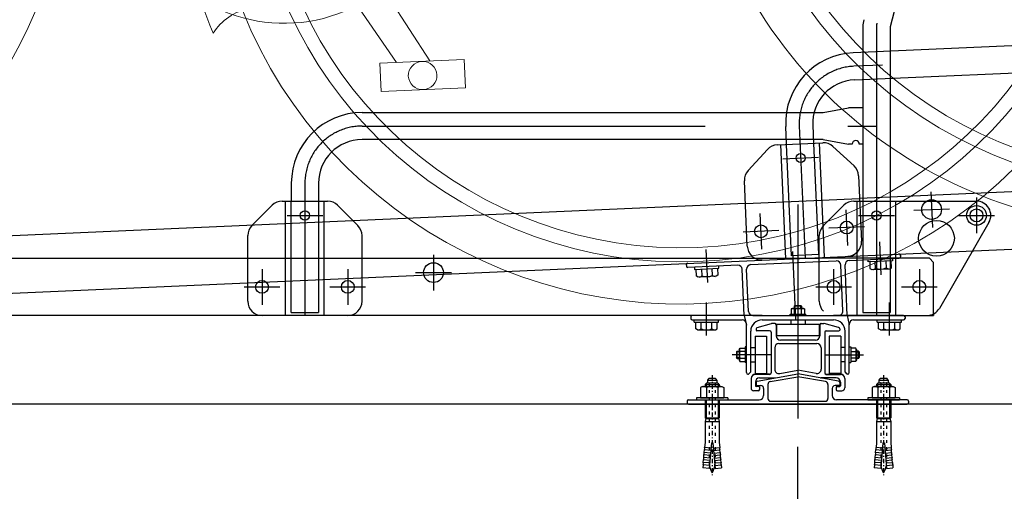
# Model space of a CAD drawing. Extents: x 200 to 11680, y 200 to 8240.
# Drawn here: x 9520 to 10209, y 5194 to 5524 of the extents above; entities that cross this region are included whole.
import ezdxf

# ---------------------------------------------------------------- set-up
doc = ezdxf.new("R2010")
doc.units = 0
doc.header["$LTSCALE"] = 20
doc.header["$MEASUREMENT"] = 0
for name, pattern in [('CENTER', [13, 6, -3, 1, -3]), ('CENTER2', [24, 12, -5, 2, -5]), ('DASHED2', [10, 4, -6])]:
    doc.linetypes.add(name, pattern=pattern)
doc.layers.get('0').update_dxf_attribs({"linetype": 'CONTINUOUS'})
for name, color, linetype in [('0-0SHITUMEI', 7, 'CONTINUOUS'), ('2-03BODL', 7, 'CONTINUOUS'), ('2ラック-03BODL', 7, 'CONTINUOUS'), ('2ラック-53DIM', 7, 'CONTINUOUS'), ('2ラック-63HATCH', 7, 'CONTINUOUS'), ('2ラック-7搬入用開口', 7, 'CONTINUOUS'), ('2ラック-Bラック前', 7, 'CONTINUOUS'), ('2ラック-Cラック奥', 7, 'CONTINUOUS'), ('2ラック-E自転車奥', 7, 'CONTINUOUS'), ('2ラック-F寸法', 7, 'CONTINUOUS')]:
    doc.layers.add(name, color=color, linetype=linetype)

# ---------------------------------------------------------------- blocks, each defined once
blk = doc.blocks.new('C-10x60L_3')
at = {"layer": '0-0SHITUMEI', "color": 4, "linetype": 'Continuous'}
for p, q in [((-374.77624, 268), (-342.83948, 323.31612)), ((-342.83948, 323.31612), (-54.77624, 323.31612)), ((-54.77624, 440), (-54.77624, -440)), ((-54.77624, 440), (0, 440)), ((-54.77624, -323.31616), (-54.77624, 323.31612)), ((0, -440), (0, 440)), ((-608, -88), (-608, 88)), ((-551.07624, -130), (-551.07624, 130)), ((-551.07624, 130), (-488, 130)), ((-480, 152), (-432, 200)), ((-480, -152), (-480, 152)), ((-480, -122), (-480, 122)), ((-464.48, 167.52), (-374.77624, 167.52)), ((-432, -200), (-432, 200)), ((-432, 200), (-374.77624, 200)), ((-374.77624, -268), (-374.77624, 268)), ((-342.83948, 161.65808), (-54.77624, 161.65808)), ((0, 200), (507.06736, 200)), ((0, 167.52), (507.06736, 167.52)), ((507.06736, -200), (507.06736, 200)), ((520, 177.6), (507.06736, 200)), ((507.06736, 167.52), (520, 177.6)), ((520, 177.6), (603.59796, 200)), ((520, -177.6), (520, 177.6)), ((603.59796, -200), (603.59796, 200)), ((603.59796, 200), (1192.14104, 200)), ((1192.14104, 200), (1333.74116, 212.3884)), ((1200, 20), (1917.2602, 82.75212)), ((1200, -20), (1200, 20)), ((1349.4292, 33.07336), (1333.74116, 212.3884)), ((1473.20844, 224.5902), (1403.4748, 218.48928)), ((1419.16284, 39.17424), (1403.4748, 218.48928)), ((1488.89648, 45.27516), (1473.20844, 224.5902)), ((1612.67568, 236.792), (1542.94208, 230.69108)), ((1558.63008, 51.37604), (1542.94208, 230.69108)), ((1628.36372, 57.47696), (1612.67568, 236.792)), ((1752.14296, 248.9938), (1682.40932, 242.89292)), ((1698.09736, 63.57784), (1682.40932, 242.89292)), ((1767.831, 69.67876), (1752.14296, 248.9938)), ((1821.8766, 255.09472), (1901.57216, 262.06716)), ((1837.5646, 75.77968), (1821.8766, 255.09472)), ((1917.2602, 82.75212), (1901.57216, 262.06716)), ((-551.07624, -130), (-488, -130)), ((-480, -152), (-432, -200)), ((-464.48, -167.52), (-374.77624, -167.52)), ((-432, -200), (-374.77624, -200)), ((-374.77624, -268), (-342.83948, -323.31616)), ((-342.83948, -161.65808), (-54.77624, -161.65808)), ((0, -167.52), (507.06736, -167.52)), ((0, -200), (507.06736, -200)), ((507.06736, -167.52), (520, -177.6)), ((520, -177.6), (507.06736, -200)), ((520, -177.6), (603.59796, -200)), ((603.59796, -200), (1192.14104, -200)), ((1192.14104, -200), (1333.74116, -212.38844)), ((1200, -20), (1917.2602, -82.75216)), ((1349.4292, -33.07336), (1333.74116, -212.38844)), ((1419.16284, -39.17428), (1403.4748, -218.48932)), ((1473.20844, -224.59024), (1403.4748, -218.48932)), ((1488.89648, -45.27516), (1473.20844, -224.59024)), ((1558.63008, -51.37608), (1542.94208, -230.69112)), ((1612.67568, -236.79204), (1542.94208, -230.69112)), ((1628.36372, -57.477), (1612.67568, -236.79204)), ((1698.09736, -63.57788), (1682.40932, -242.89292)), ((1752.14296, -248.99384), (1682.40932, -242.89292)), ((1767.831, -69.6788), (1752.14296, -248.99384)), ((1837.5646, -75.77968), (1821.8766, -255.09472)), ((1821.8766, -255.09472), (1901.57216, -262.0672)), ((1917.2602, -82.75216), (1901.57216, -262.0672)), ((-342.83948, -323.31616), (-54.77624, -323.31616)), ((-54.77624, -440), (0, -440))]:
    blk.add_line(p, q, dxfattribs=at)
at = {"layer": '0-0SHITUMEI', "color": 4, "linetype": 'CENTER'}
blk.add_line((-688, 0), (2119.99786, 0), dxfattribs=at)
at = {"layer": '0-0SHITUMEI', "color": 4, "linetype": 'DASHED2'}
for p, q in [((-472, 80), (1774.67004, 80)), ((-472, -80), (1774.67004, -80))]:
    blk.add_line(p, q, dxfattribs=at)
at = {"layer": '0-0SHITUMEI', "color": 4, "linetype": 'Continuous'}
for centre, radius, start, end in [((-499.11472, 0), 140, 111.787, 141.055), ((-488, 122), 8, 0, 90), ((-472, 88), 8, 180, 270), ((-256.52252, 242.48708), 118.25376, 180.014, 223.119), ((50.3336, 0), 425.10984, 157.649, 202.351), ((1360.44368, 308.75736), 100, 254.513, 295.487), ((1499.91092, 320.95916), 100, 254.513, 295.487), ((1639.3782, 333.16096), 100, 254.513, 295.487), ((1778.84544, 345.36276), 100, 254.513, 295.487), ((1774.67004, -400), 480, 56.443, 82.426), ((-499.11472, 0), 140, 218.945, 248.213), ((-488, -122), 8, 270, 360), ((-472, -88), 8, 90, 180), ((-256.52252, -242.48712), 118.25376, 136.881, 179.986), ((1360.44368, -308.7574), 100, 64.513, 105.487), ((1499.91092, -320.9592), 100, 64.513, 105.487), ((1639.3782, -333.161), 100, 64.513, 105.487), ((1778.84544, -345.3628), 100, 64.513, 105.487), ((1774.67004, 400), 480, 277.574, 303.557)]:
    blk.add_arc(centre, radius, start, end, dxfattribs=at)
at = {"layer": '0-0SHITUMEI', "color": 4, "linetype": 'DASHED2'}
for centre, start, end in [((1774.67004, -400), 82.426, 90), ((1774.67004, 400), 270, 277.574)]:
    blk.add_arc(centre, 480, start, end, dxfattribs=at)
blk = doc.blocks.new('ccrh')
at = {"layer": '2ラック-53DIM', "color": 7, "linetype": 'Continuous'}
for p, q in [((10191.81, 2072.45), (10201.94, 2075.21)), ((10204.07, 2075.25), (10202.2, 2075.25)), ((10205.07, 2074.25), (10205.07, 2066.75)), ((10235.57, 2074.25), (10235.57, 2066.75)), ((10236.57, 2075.25), (10238.44, 2075.25)), ((10248.83, 2072.45), (10238.7, 2075.21)), ((10191.07, 2071.48), (10191.07, 2070.75)), ((10200.57, 2070.25), (10191.57, 2070.25)), ((10201.57, 2069.25), (10201.57, 2040.75)), ((10239.07, 2069.25), (10239.07, 2040.75)), ((10240.07, 2070.25), (10249.07, 2070.25)), ((10249.57, 2071.48), (10249.57, 2070.75)), ((10207.07, 2061.25), (10233.57, 2061.25)), ((10232.57, 2063.75), (10208.07, 2063.75)), ((10204.07, 2058.25), (10204.07, 2043.32)), ((10236.57, 2058.25), (10236.57, 2043.32)), ((10200.57, 2039.75), (10190.57, 2039.75)), ((10191.9, 2035.06), (10220.32, 2040.07)), ((10207.59, 2040.37), (10220.32, 2042.61)), ((10233.05, 2040.37), (10220.32, 2042.61)), ((10248.74, 2035.06), (10220.32, 2040.07)), ((10240.07, 2039.75), (10250.07, 2039.75)), ((10187.57, 2036.75), (10187.57, 2030.25)), ((10190.57, 2034.25), (10190.57, 2031.75)), ((10191.07, 2034.08), (10191.07, 2032.41)), ((10193.57, 2037.25), (10204.11, 2037.25)), ((10200.97, 2034.63), (10220.32, 2038.04)), ((10239.67, 2034.63), (10220.32, 2038.04)), ((10247.07, 2037.25), (10236.53, 2037.25)), ((10249.57, 2034.08), (10249.57, 2032.41)), ((10250.07, 2034.25), (10250.07, 2031.75)), ((10253.07, 2036.75), (10253.07, 2030.25)), ((10192.57, 2028.25), (10189.57, 2028.25)), ((10193.07, 2031.25), (10191.07, 2031.25)), ((10191.57, 2031.91), (10194.32, 2031.91)), ((10193.57, 2030.75), (10193.57, 2029.25)), ((10196.32, 2029.91), (10196.32, 2024.91)), ((10199.32, 2032.66), (10199.32, 2022.91)), ((10241.32, 2032.66), (10241.32, 2022.91)), ((10244.32, 2029.91), (10244.32, 2024.91)), ((10249.07, 2031.91), (10246.32, 2031.91)), ((10247.07, 2030.75), (10247.07, 2029.25)), ((10247.57, 2031.25), (10249.57, 2031.25)), ((10248.07, 2028.25), (10251.07, 2028.25)), ((10142.82, 2020.91), (10142.82, 2019.91)), ((10143.82, 2021.91), (10193.32, 2021.91)), ((10143.82, 2018.91), (10296.82, 2018.91)), ((10201.32, 2020.91), (10239.32, 2020.91)), ((10296.82, 2021.91), (10247.32, 2021.91)), ((10297.82, 2020.91), (10297.82, 2019.91))]:
    blk.add_line(p, q, dxfattribs=at)
at = {"layer": '2ラック-53DIM', "color": 4, "linetype": 'CENTER2'}
for p, q in [((10160.32, 2024.91), (10160.32, 2014.91)), ((10280.32, 2024.91), (10280.32, 2014.91))]:
    blk.add_line(p, q, dxfattribs=at)
at = {"layer": '2ラック-53DIM', "color": 7, "linetype": 'Continuous'}
for centre, radius, start, end in [((10202.2, 2074.25), 1, 90, 105.255), ((10204.07, 2074.25), 1, 0, 90), ((10236.57, 2074.25), 1, 90, 180), ((10238.44, 2074.25), 1, 74.745, 90), ((10192.07, 2071.48), 1, 105.255, 180), ((10191.57, 2070.75), 0.5, 180, 270), ((10200.57, 2069.25), 1, 0, 90), ((10240.07, 2069.25), 1, 90, 180), ((10248.57, 2071.48), 1, 0, 74.745), ((10249.07, 2070.75), 0.5, 270, 360), ((10207.07, 2058.25), 3, 90, 180), ((10208.07, 2066.75), 3, 180, 270), ((10232.57, 2066.75), 3, 270, 360), ((10233.57, 2058.25), 3, 0, 90), ((10190.57, 2036.75), 3, 90, 180), ((10200.57, 2040.75), 1, 270, 360), ((10207.07, 2043.32), 3, 180, 280), ((10233.57, 2043.32), 3, 260, 360), ((10240.07, 2040.75), 1, 180, 270), ((10250.07, 2036.75), 3, 0, 90), ((10193.57, 2034.25), 3, 90, 180), ((10192.07, 2034.08), 1, 100, 180), ((10201.32, 2032.66), 2, 100, 180), ((10204.11, 2039.25), 2, 270, 280), ((10236.53, 2039.25), 2, 260, 270), ((10239.32, 2032.66), 2, 0, 80), ((10247.07, 2034.25), 3, 0, 90), ((10248.57, 2034.08), 1, 0, 80), ((10189.57, 2030.25), 2, 180, 270), ((10191.07, 2031.75), 0.5, 180, 270), ((10191.57, 2032.41), 0.5, 180, 270), ((10192.57, 2029.25), 1, 270, 360), ((10193.07, 2030.75), 0.5, 0, 90), ((10194.32, 2029.91), 2, 0, 90), ((10246.32, 2029.91), 2, 90, 180), ((10247.57, 2030.75), 0.5, 90, 180), ((10248.07, 2029.25), 1, 180, 270), ((10249.07, 2032.41), 0.5, 270, 360), ((10249.57, 2031.75), 0.5, 270, 360), ((10251.07, 2030.25), 2, 270, 360), ((10143.82, 2020.91), 1, 90, 180), ((10143.82, 2019.91), 1, 180, 270), ((10193.32, 2024.91), 3, 270, 360), ((10201.32, 2022.91), 2, 180, 270), ((10239.32, 2022.91), 2, 270, 360), ((10247.32, 2024.91), 3, 180, 270), ((10296.82, 2020.91), 1, 0, 90), ((10296.82, 2019.91), 1, 270, 360)]:
    blk.add_arc(centre, radius, start, end, dxfattribs=at)
at = {"layer": '2ラック-63HATCH', "color": 7, "linetype": 'Continuous'}
for p, q in [((10217.82, 2087.41), (10218.32, 2087.91)), ((10218.32, 2087.91), (10222.32, 2087.91)), ((10222.82, 2087.41), (10222.32, 2087.91)), ((10214.82, 2081.91), (10225.82, 2081.91)), ((10214.82, 2080.91), (10214.82, 2081.91)), ((10216.5, 2085.91), (10224.14, 2085.91)), ((10222.82, 2087.41), (10217.82, 2087.41)), ((10217.82, 2087.41), (10217.82, 2085.91)), ((10218.02, 2081.91), (10218.02, 2085.46)), ((10222.62, 2085.46), (10222.62, 2081.91)), ((10222.82, 2087.41), (10222.82, 2085.91)), ((10225.82, 2080.91), (10225.82, 2081.91)), ((10184.32, 2040.91), (10184.32, 2074.91)), ((10195.32, 2077.91), (10245.32, 2077.91)), ((10205.32, 2074.91), (10205.32, 2066.91)), ((10215.32, 2077.91), (10215.32, 2074.91)), ((10225.32, 2077.91), (10225.32, 2074.91)), ((10256.32, 2040.91), (10256.32, 2074.91)), ((10187.32, 2041.41), (10187.32, 2069.91)), ((10253.32, 2041.41), (10253.32, 2069.91)), ((10190.32, 2066.41), (10190.32, 2040.41)), ((10205.32, 2066.91), (10235.32, 2066.91)), ((10250.32, 2066.41), (10250.32, 2040.41)), ((10177.82, 2055.91), (10177.32, 2055.41)), ((10177.32, 2055.41), (10177.32, 2051.41)), ((10177.82, 2050.91), (10177.82, 2055.91)), ((10177.82, 2055.91), (10179.32, 2055.91)), ((10179.32, 2057.23), (10179.32, 2049.6)), ((10183.32, 2055.71), (10179.77, 2055.71)), ((10183.32, 2058.91), (10183.32, 2047.91)), ((10184.32, 2058.91), (10183.32, 2058.91)), ((10187.32, 2058.41), (10190.32, 2058.41)), ((10253.32, 2058.41), (10250.32, 2058.41)), ((10256.32, 2058.91), (10257.32, 2058.91)), ((10257.32, 2058.91), (10257.32, 2047.91)), ((10257.32, 2055.71), (10260.87, 2055.71)), ((10261.32, 2057.23), (10261.32, 2049.6)), ((10262.82, 2055.91), (10261.32, 2055.91)), ((10262.82, 2055.91), (10263.32, 2055.41)), ((10262.82, 2050.91), (10262.82, 2055.91)), ((10263.32, 2055.41), (10263.32, 2051.41)), ((10177.82, 2050.91), (10177.32, 2051.41)), ((10177.82, 2050.91), (10179.32, 2050.91)), ((10179.77, 2051.11), (10183.32, 2051.11)), ((10184.32, 2047.91), (10183.32, 2047.91)), ((10187.32, 2048.41), (10190.32, 2048.41)), ((10253.32, 2048.41), (10250.32, 2048.41)), ((10256.32, 2047.91), (10257.32, 2047.91)), ((10260.87, 2051.11), (10257.32, 2051.11)), ((10262.82, 2050.91), (10261.32, 2050.91)), ((10262.82, 2050.91), (10263.32, 2051.41)), ((10185.32, 2039.91), (10185.82, 2039.91)), ((10187.32, 2041.41), (10185.82, 2039.91)), ((10190.32, 2040.41), (10198.32, 2040.41)), ((10250.32, 2040.41), (10242.32, 2040.41)), ((10254.82, 2039.91), (10253.32, 2041.41)), ((10255.32, 2039.91), (10254.82, 2039.91))]:
    blk.add_line(p, q, dxfattribs=at)
at = {"layer": '2ラック-63HATCH', "color": 4, "linetype": 'Continuous'}
for p, q in [((10218.22, 2085.91), (10218.22, 2087.81)), ((10222.42, 2085.91), (10222.42, 2087.81)), ((10179.32, 2055.51), (10177.42, 2055.51)), ((10261.32, 2055.51), (10263.22, 2055.51)), ((10179.32, 2051.31), (10177.42, 2051.31)), ((10261.32, 2051.31), (10263.22, 2051.31))]:
    blk.add_line(p, q, dxfattribs=at)
at = {"layer": '2ラック-63HATCH', "color": 3, "linetype": 'CENTER2'}
for p, q in [((10201.32, 2053.41), (10174.32, 2053.41)), ((10239.32, 2053.41), (10266.32, 2053.41))]:
    blk.add_line(p, q, dxfattribs=at)
at = {"layer": '2ラック-63HATCH', "color": 7, "linetype": 'Continuous'}
for points in [[(10216.5, 2085.91), (10215.72, 2085.46), (10215.72, 2081.91)], [(10224.14, 2085.91), (10224.92, 2085.46), (10224.92, 2081.91)], [(10205.32, 2074.91), (10235.32, 2074.91), (10235.32, 2066.91)], [(10190.32, 2066.41), (10198.32, 2066.41), (10198.32, 2040.41)], [(10250.32, 2066.41), (10242.32, 2066.41), (10242.32, 2040.41)], [(10179.32, 2057.23), (10179.77, 2058.01), (10183.32, 2058.01)], [(10261.32, 2057.23), (10260.87, 2058.01), (10257.32, 2058.01)], [(10179.32, 2049.6), (10179.77, 2048.81), (10183.32, 2048.81)], [(10261.32, 2049.6), (10260.87, 2048.81), (10257.32, 2048.81)]]:
    blk.add_lwpolyline(points, dxfattribs=at)
for centre, radius, start, end in [((10216.87, 2083.78), 2.04, 55.71208, 115.73012), ((10220.32, 2078.19), 7.63, 72.4633, 107.5367), ((10223.77, 2083.78), 2.04, 64.26988, 124.28792), ((10195.32, 2069.91), 8, 90, 180), ((10245.32, 2069.91), 8, 0, 90), ((10181.46, 2056.86), 2.04, 154.26988, 214.28792), ((10187.05, 2053.41), 7.63, 162.4633, 197.5367), ((10259.18, 2056.86), 2.04, 325.71208, 385.73012), ((10253.59, 2053.41), 7.63, 342.4633, 377.5367), ((10181.46, 2049.96), 2.04, 145.71208, 205.73012), ((10259.18, 2049.96), 2.04, 334.26988, 394.28792), ((10185.32, 2040.91), 1, 180, 270), ((10255.32, 2040.91), 1, 270, 360)]:
    blk.add_arc(centre, radius, start, end, dxfattribs=at)
at = {"layer": '2ラック-7搬入用開口', "color": 3, "linetype": 'CENTER2'}
for p, q in [((10277.47, 2132.42), (10278.48, 2109.34)), ((10155.97, 2127.11), (10156.98, 2104.04)), ((10218.98, 2077.91), (10216.89, 2125.77)), ((10220.32, 2085.91), (10220.32, 2072.91))]:
    blk.add_line(p, q, dxfattribs=at)
at = {"layer": '2ラック-7搬入用開口', "color": 3, "linetype": 'DASHED2'}
blk.add_line((10234.72, 2123.55), (10215.74, 2122.72), dxfattribs=at)
at = {"layer": '2ラック-7搬入用開口', "color": 7, "linetype": 'Continuous'}
for p, q in [((10292.08, 2123.05), (10292.13, 2122.05)), ((10142.23, 2116.5), (10142.27, 2115.51)), ((10178.28, 2116.08), (10143.31, 2114.55)), ((10187.27, 2116.47), (10247.21, 2119.09)), ((10251.75, 2084.05), (10250.34, 2116.22)), ((10254.89, 2080.91), (10253.34, 2116.35)), ((10256.21, 2119.48), (10291.17, 2121.01)), ((10274.52, 2113.87), (10274.31, 2118.67)), ((10281.81, 2119), (10282.02, 2114.2)), ((10152.81, 2113.36), (10153.02, 2108.56)), ((10160.52, 2108.89), (10160.31, 2113.69)), ((10182.82, 2080.91), (10181.41, 2113.21)), ((10185.7, 2083.78), (10184.41, 2113.34)), ((10182.82, 2080.91), (10184.32, 2074.14)), ((10188.69, 2080.91), (10248.75, 2080.91)), ((10254.89, 2080.91), (10256.32, 2074.45)), ((10184.32, 2040.91), (10184.32, 2074.14)), ((10195.32, 2077.91), (10245.32, 2077.91)), ((10256.32, 2040.91), (10256.32, 2074.45)), ((10187.32, 2041.41), (10187.32, 2069.91)), ((10253.32, 2041.41), (10253.32, 2069.91)), ((10185.32, 2039.91), (10185.82, 2039.91)), ((10187.32, 2041.41), (10185.82, 2039.91)), ((10254.82, 2039.91), (10253.32, 2041.41)), ((10255.32, 2039.91), (10254.82, 2039.91))]:
    blk.add_line(p, q, dxfattribs=at)
for points in [[(10148, 2114.75), (10148.07, 2113.16), (10165.06, 2113.9), (10164.99, 2115.5)], [(10286.48, 2120.8), (10286.55, 2119.2), (10269.57, 2118.46), (10269.5, 2120.06)], [(10270.56, 2118.5), (10270.77, 2113.71), (10272.01, 2113.06), (10284.6, 2113.61), (10285.77, 2114.36), (10285.56, 2119.16)], [(10164.06, 2113.85), (10164.27, 2109.06), (10163.1, 2108.31), (10150.51, 2107.76), (10149.27, 2108.4), (10149.06, 2113.2)]]:
    blk.add_lwpolyline(points, dxfattribs=at)
for centre, radius, start, end in [((10291.09, 2123), 1, 2.5, 92.5), ((10143.23, 2116.55), 1, 92.5, 182.5), ((10143.27, 2115.55), 1, 182.5, 272.5), ((10178.41, 2113.08), 3, 2.5, 92.5), ((10187.4, 2113.47), 3, 92.5, 182.5), ((10247.35, 2116.09), 3, 2.5, 92.5), ((10256.34, 2116.48), 3, 92.5, 182.5), ((10291.13, 2122), 1, 272.5, 362.5), ((10151.05, 2110.66), 2.88, 272.5, 313.22682), ((10156.35, 2118.48), 10.46, 251.47459, 293.52541), ((10162.3, 2111.15), 2.88, 231.77318, 272.5), ((10272.55, 2115.96), 2.88, 272.5, 313.22682), ((10277.85, 2123.79), 10.46, 251.47459, 293.52541), ((10283.8, 2116.46), 2.88, 231.77318, 272.5), ((10188.69, 2083.91), 3, 182.5, 270), ((10248.75, 2083.91), 3, 270, 362.5), ((10195.32, 2069.91), 8, 90, 180), ((10245.32, 2069.91), 8, 0, 90), ((10185.32, 2040.91), 1, 180, 270), ((10255.32, 2040.91), 1, 270, 360)]:
    blk.add_arc(centre, radius, start, end, dxfattribs=at)
at = {"layer": '2ラック-Cラック奥', "color": 3, "linetype": 'CENTER2'}
for p, q in [((10619.15, 2270.95), (10259.5, 2255.25)), ((10221.28, 2213.54), (10225.31, 2121.13)), ((10209.77, 2190.52), (10234.75, 2191.61)), ((10313.38, 2167.52), (10314.47, 2142.54)), ((10195.02, 2127.32), (10193.93, 2152.29)), ((10253.87, 2154.91), (10254.96, 2129.93)), ((10301.43, 2154.48), (10326.41, 2155.58)), ((10266.9, 2142.97), (10241.93, 2141.88)), ((10206.96, 2140.35), (10181.98, 2139.26))]:
    blk.add_line(p, q, dxfattribs=at)
at = {"layer": '2ラック-Cラック奥', "color": 7, "linetype": 'Continuous'}
for p, q in [((10212.33, 2200.64), (10211.79, 2213.13)), ((10230.77, 2213.96), (10231.32, 2201.47)), ((10205.98, 2200.36), (10237.67, 2201.75)), ((10211.83, 2120.54), (10208.34, 2200.47)), ((10235.31, 2201.65), (10238.8, 2121.72)), ((10244.86, 2199.13), (10259.61, 2185.62)), ((10185.53, 2182.38), (10199.05, 2197.13)), ((10262.84, 2178.68), (10264.84, 2132.87)), ((10184.92, 2129.38), (10182.92, 2175.19)), ((10583.23, 2176.8), (10263.53, 2162.84)), ((10183.61, 2159.35), (9249.51, 2118.13)), ((9251.25, 2078.17), (10664.9, 2140.33))]:
    blk.add_line(p, q, dxfattribs=at)
at = {"layer": '2ラック-Cラック奥', "color": 3, "linetype": 'DASHED2'}
for p, q in [((10215.74, 2122.72), (10212.33, 2200.64)), ((10183.61, 2159.35), (10263.53, 2162.84))]:
    blk.add_line(p, q, dxfattribs=at)
at = {"layer": '2ラック-Cラック奥', "color": 7, "linetype": 'Continuous'}
for points in [[(10609.11, 2283.18), (10599.12, 2282.74), (10581.41, 2278.82), (10259.08, 2264.74)], [(10259.91, 2245.76), (10582.24, 2259.83), (10600.22, 2257.47), (10602.72, 2257.57)]]:
    blk.add_lwpolyline(points, dxfattribs=at)
at = {"layer": '2ラック-Cラック奥', "color": 3, "linetype": 'DASHED2'}
blk.add_lwpolyline([(10231.32, 2201.47), (10234.72, 2123.55), (10215.74, 2122.72)], dxfattribs=at)
at = {"layer": '2ラック-Cラック奥', "color": 7, "linetype": 'Continuous'}
for centre, radius in [((10222.26, 2191.07), 3.25), ((10313.92, 2155.03), 6.9), ((10194.47, 2139.81), 4.5), ((10254.41, 2142.42), 4.5)]:
    blk.add_circle(centre, radius, dxfattribs=at)
for centre, radius, start, end in [((10261.24, 2215.29), 49.5, 92.5, 182.5), ((10261.24, 2215.29), 30.5, 92.5, 182.5), ((10206.42, 2190.37), 10, 92.5, 137.5), ((10238.1, 2191.76), 10, 47.5, 92.5), ((10252.85, 2178.25), 10, 2.5, 47.5), ((10192.91, 2175.63), 10, 137.5, 182.5), ((10194.91, 2129.81), 10, 182.5, 272.5), ((10254.85, 2132.43), 10, 272.5, 362.5)]:
    blk.add_arc(centre, radius, start, end, dxfattribs=at)
at = {"layer": '2ラック-Cラック奥', "color": 3, "linetype": 'CENTER2'}
blk.add_arc((10261.24, 2215.29), 40, 92.5, 182.5, dxfattribs=at)
at = {"layer": '2ラック-E自転車奥', "color": 3, "linetype": 'CENTER2'}
blk.add_line((10220.32, 2126.92), (10220.32, 2008.91), dxfattribs=at)
at = {"layer": '2ラック-53DIM', "color": 7, "xscale": 0.025, "yscale": 0.025, "rotation": 270}
for p in [(10160.32, 2021.91), (10280.32, 2021.91)]:
    blk.add_blockref('C-10x60L_3', p, dxfattribs=at)
blk = doc.blocks.new('jf')
at = {"layer": '2-03BODL', "color": 2, "lineweight": 13}
for centre, major_axis, start_param, end_param in [((10383.56, 5745.33), (330.2, 0), 3.518612, 7.824581), ((10383.56, 5745.33), (300.2, 0), 3.266958, 7.871433), ((10383.56, 5745.33), (290.2, 0), 3.267249, 7.871144), ((10383.56, 5745.33), (355.2, 0), 3.265649, 3.539693), ((10089.8, 5588.45), (40, 0), 1.782641, 2.570985)]:
    blk.add_ellipse(centre, major_axis=major_axis, ratio=0.984808, start_param=start_param, end_param=end_param, dxfattribs=at)
blk = doc.blocks.new('ccrl')
at = {"layer": '2ラック-53DIM', "color": 7, "linetype": 'Continuous'}
for p, q in [((10191.07, 5402.7), (10191.07, 5401.96)), ((10191.81, 5403.67), (10201.94, 5406.43)), ((10204.07, 5406.46), (10202.2, 5406.46)), ((10205.07, 5405.46), (10205.07, 5397.96)), ((10235.57, 5405.46), (10235.57, 5397.96)), ((10236.57, 5406.46), (10238.44, 5406.46)), ((10248.83, 5403.67), (10238.7, 5406.43)), ((10249.57, 5402.7), (10249.57, 5401.96)), ((10200.57, 5401.46), (10191.57, 5401.46)), ((10201.57, 5400.46), (10201.57, 5371.96)), ((10239.07, 5400.46), (10239.07, 5371.96)), ((10240.07, 5401.46), (10249.07, 5401.46)), ((10204.07, 5389.46), (10204.07, 5374.54)), ((10207.07, 5392.46), (10233.57, 5392.46)), ((10232.57, 5394.96), (10208.07, 5394.96)), ((10236.57, 5389.46), (10236.57, 5374.54)), ((10187.57, 5367.96), (10187.57, 5361.46)), ((10200.57, 5370.96), (10190.57, 5370.96)), ((10191.9, 5366.28), (10220.32, 5371.29)), ((10193.57, 5368.46), (10204.11, 5368.46)), ((10200.97, 5365.85), (10220.32, 5369.26)), ((10207.59, 5371.58), (10220.32, 5373.83)), ((10233.05, 5371.58), (10220.32, 5373.83)), ((10248.74, 5366.28), (10220.32, 5371.29)), ((10239.67, 5365.85), (10220.32, 5369.26)), ((10247.07, 5368.46), (10236.53, 5368.46)), ((10240.07, 5370.96), (10250.07, 5370.96)), ((10253.07, 5367.96), (10253.07, 5361.46)), ((10190.57, 5365.46), (10190.57, 5362.96)), ((10191.07, 5365.29), (10191.07, 5363.63)), ((10193.07, 5362.46), (10191.07, 5362.46)), ((10191.57, 5363.13), (10194.32, 5363.13)), ((10193.57, 5361.96), (10193.57, 5360.46)), ((10196.32, 5361.13), (10196.32, 5356.13)), ((10199.32, 5363.88), (10199.32, 5354.13)), ((10241.32, 5363.88), (10241.32, 5354.13)), ((10244.32, 5361.13), (10244.32, 5356.13)), ((10249.07, 5363.13), (10246.32, 5363.13)), ((10247.07, 5361.96), (10247.07, 5360.46)), ((10247.57, 5362.46), (10249.57, 5362.46)), ((10249.57, 5365.29), (10249.57, 5363.63)), ((10250.07, 5365.46), (10250.07, 5362.96)), ((10192.57, 5359.46), (10189.57, 5359.46)), ((10248.07, 5359.46), (10251.07, 5359.46)), ((10142.82, 5352.13), (10142.82, 5351.13)), ((10143.82, 5353.13), (10193.32, 5353.13)), ((10143.82, 5350.13), (10296.82, 5350.13)), ((10201.32, 5352.13), (10239.32, 5352.13)), ((10296.82, 5353.13), (10247.32, 5353.13)), ((10297.82, 5352.13), (10297.82, 5351.13))]:
    blk.add_line(p, q, dxfattribs=at)
at = {"layer": '2ラック-53DIM', "color": 4, "linetype": 'CENTER2'}
for p, q in [((10160.32, 5356.13), (10160.32, 5346.13)), ((10280.32, 5356.13), (10280.32, 5346.13))]:
    blk.add_line(p, q, dxfattribs=at)
at = {"layer": '2ラック-53DIM', "color": 7, "linetype": 'Continuous'}
for centre, radius, start, end in [((10192.07, 5402.7), 1, 105.255, 180), ((10202.2, 5405.46), 1, 90, 105.255), ((10204.07, 5405.46), 1, 0, 90), ((10236.57, 5405.46), 1, 90, 180), ((10238.44, 5405.46), 1, 74.745, 90), ((10248.57, 5402.7), 1, 0, 74.745), ((10191.57, 5401.96), 0.5, 180, 270), ((10200.57, 5400.46), 1, 0, 90), ((10208.07, 5397.96), 3, 180, 270), ((10232.57, 5397.96), 3, 270, 360), ((10240.07, 5400.46), 1, 90, 180), ((10249.07, 5401.96), 0.5, 270, 360), ((10207.07, 5389.46), 3, 90, 180), ((10233.57, 5389.46), 3, 0, 90), ((10207.07, 5374.54), 3, 180, 280), ((10233.57, 5374.54), 3, 260, 360), ((10190.57, 5367.96), 3, 90, 180), ((10193.57, 5365.46), 3, 90, 180), ((10200.57, 5371.96), 1, 270, 360), ((10204.11, 5370.46), 2, 270, 280), ((10236.53, 5370.46), 2, 260, 270), ((10240.07, 5371.96), 1, 180, 270), ((10247.07, 5365.46), 3, 0, 90), ((10250.07, 5367.96), 3, 0, 90), ((10189.57, 5361.46), 2, 180, 270), ((10191.07, 5362.96), 0.5, 180, 270), ((10192.07, 5365.29), 1, 100, 180), ((10191.57, 5363.63), 0.5, 180, 270), ((10193.07, 5361.96), 0.5, 0, 90), ((10194.32, 5361.13), 2, 0, 90), ((10201.32, 5363.88), 2, 100, 180), ((10239.32, 5363.88), 2, 0, 80), ((10246.32, 5361.13), 2, 90, 180), ((10247.57, 5361.96), 0.5, 90, 180), ((10248.57, 5365.29), 1, 0, 80), ((10249.07, 5363.63), 0.5, 270, 360), ((10249.57, 5362.96), 0.5, 270, 360), ((10251.07, 5361.46), 2, 270, 360), ((10192.57, 5360.46), 1, 270, 360), ((10193.32, 5356.13), 3, 270, 360), ((10201.32, 5354.13), 2, 180, 270), ((10239.32, 5354.13), 2, 270, 360), ((10247.32, 5356.13), 3, 180, 270), ((10248.07, 5360.46), 1, 180, 270), ((10143.82, 5352.13), 1, 90, 180), ((10143.82, 5351.13), 1, 180, 270), ((10296.82, 5352.13), 1, 0, 90), ((10296.82, 5351.13), 1, 270, 360)]:
    blk.add_arc(centre, radius, start, end, dxfattribs=at)
at = {"layer": '2ラック-63HATCH', "color": 3, "linetype": 'CENTER2'}
for p, q in [((10156.31, 5398.03), (10156.31, 5421.13)), ((10284.33, 5398.03), (10284.33, 5421.13)), ((10201.32, 5384.63), (10174.32, 5384.63)), ((10239.32, 5384.63), (10266.32, 5384.63))]:
    blk.add_line(p, q, dxfattribs=at)
at = {"layer": '2ラック-63HATCH', "color": 7, "linetype": 'Continuous'}
for p, q in [((10216.5, 5417.13), (10224.14, 5417.13)), ((10217.82, 5418.63), (10218.32, 5419.13)), ((10222.82, 5418.63), (10217.82, 5418.63)), ((10217.82, 5418.63), (10217.82, 5417.13)), ((10218.02, 5413.13), (10218.02, 5416.68)), ((10218.32, 5419.13), (10222.32, 5419.13)), ((10222.82, 5418.63), (10222.32, 5419.13)), ((10222.62, 5416.68), (10222.62, 5413.13)), ((10222.82, 5418.63), (10222.82, 5417.13)), ((10145.32, 5411.13), (10145.32, 5410.13)), ((10146.32, 5409.13), (10181.32, 5409.13)), ((10147.81, 5407.53), (10147.81, 5409.13)), ((10164.81, 5407.53), (10164.81, 5409.13)), ((10195.32, 5409.13), (10245.32, 5409.13)), ((10214.82, 5413.13), (10225.82, 5413.13)), ((10214.82, 5412.13), (10214.82, 5413.13)), ((10215.32, 5409.13), (10215.32, 5406.13)), ((10225.32, 5409.13), (10225.32, 5406.13)), ((10225.82, 5412.13), (10225.82, 5413.13)), ((10294.32, 5412.13), (10245.32, 5412.13)), ((10259.32, 5409.13), (10294.32, 5409.13)), ((10275.83, 5407.53), (10275.83, 5409.13)), ((10292.83, 5407.53), (10292.83, 5409.13)), ((10295.32, 5411.13), (10295.32, 5410.13)), ((10147.81, 5407.53), (10164.81, 5407.53)), ((10148.8, 5402.73), (10148.8, 5407.53)), ((10150.01, 5402.03), (10148.8, 5402.73)), ((10152.55, 5402.73), (10152.55, 5407.53)), ((10160.06, 5402.73), (10160.06, 5407.53)), ((10162.61, 5402.03), (10163.81, 5402.73)), ((10163.81, 5402.73), (10163.81, 5407.53)), ((10184.32, 5372.13), (10184.32, 5406.13)), ((10205.32, 5406.13), (10205.32, 5398.13)), ((10256.32, 5372.13), (10256.32, 5406.13)), ((10275.83, 5407.53), (10292.83, 5407.53)), ((10276.83, 5402.73), (10276.83, 5407.53)), ((10278.03, 5402.03), (10276.83, 5402.73)), ((10280.58, 5402.73), (10280.58, 5407.53)), ((10288.08, 5402.73), (10288.08, 5407.53)), ((10290.63, 5402.03), (10291.84, 5402.73)), ((10291.84, 5402.73), (10291.84, 5407.53)), ((10150.01, 5402.03), (10162.61, 5402.03)), ((10187.32, 5372.63), (10187.32, 5401.13)), ((10190.32, 5397.63), (10190.32, 5371.63)), ((10205.32, 5398.13), (10235.32, 5398.13)), ((10250.32, 5397.63), (10250.32, 5371.63)), ((10253.32, 5372.63), (10253.32, 5401.13)), ((10278.03, 5402.03), (10290.63, 5402.03)), ((10179.32, 5388.45), (10179.32, 5380.81)), ((10183.32, 5390.13), (10183.32, 5379.13)), ((10184.32, 5390.13), (10183.32, 5390.13)), ((10187.32, 5389.63), (10190.32, 5389.63)), ((10253.32, 5389.63), (10250.32, 5389.63)), ((10256.32, 5390.13), (10257.32, 5390.13)), ((10257.32, 5390.13), (10257.32, 5379.13)), ((10261.32, 5388.45), (10261.32, 5380.81)), ((10177.82, 5387.13), (10177.32, 5386.63)), ((10177.32, 5386.63), (10177.32, 5382.63)), ((10177.82, 5382.13), (10177.32, 5382.63)), ((10177.82, 5382.13), (10177.82, 5387.13)), ((10177.82, 5387.13), (10179.32, 5387.13)), ((10177.82, 5382.13), (10179.32, 5382.13)), ((10183.32, 5386.93), (10179.77, 5386.93)), ((10179.77, 5382.33), (10183.32, 5382.33)), ((10257.32, 5386.93), (10260.87, 5386.93)), ((10260.87, 5382.33), (10257.32, 5382.33)), ((10262.82, 5387.13), (10261.32, 5387.13)), ((10262.82, 5382.13), (10261.32, 5382.13)), ((10262.82, 5387.13), (10263.32, 5386.63)), ((10262.82, 5382.13), (10262.82, 5387.13)), ((10262.82, 5382.13), (10263.32, 5382.63)), ((10263.32, 5386.63), (10263.32, 5382.63)), ((10184.32, 5379.13), (10183.32, 5379.13)), ((10187.32, 5379.63), (10190.32, 5379.63)), ((10253.32, 5379.63), (10250.32, 5379.63)), ((10256.32, 5379.13), (10257.32, 5379.13)), ((10185.32, 5371.13), (10185.82, 5371.13)), ((10187.32, 5372.63), (10185.82, 5371.13)), ((10190.32, 5371.63), (10198.32, 5371.63)), ((10250.32, 5371.63), (10242.32, 5371.63)), ((10254.82, 5371.13), (10253.32, 5372.63)), ((10255.32, 5371.13), (10254.82, 5371.13))]:
    blk.add_line(p, q, dxfattribs=at)
at = {"layer": '2ラック-63HATCH', "color": 4, "linetype": 'Continuous'}
for p, q in [((10218.22, 5417.13), (10218.22, 5419.03)), ((10222.42, 5417.13), (10222.42, 5419.03)), ((10179.32, 5386.73), (10177.42, 5386.73)), ((10179.32, 5382.53), (10177.42, 5382.53)), ((10261.32, 5386.73), (10263.22, 5386.73)), ((10261.32, 5382.53), (10263.22, 5382.53))]:
    blk.add_line(p, q, dxfattribs=at)
at = {"layer": '2ラック-63HATCH', "color": 3, "linetype": 'DASHED2'}
blk.add_line((10265.82, 5414.13), (10284.82, 5414.13), dxfattribs=at)
at = {"layer": '2ラック-63HATCH', "color": 7, "linetype": 'Continuous'}
for points in [[(10216.5, 5417.13), (10215.72, 5416.68), (10215.72, 5413.13)], [(10224.14, 5417.13), (10224.92, 5416.68), (10224.92, 5413.13)], [(10205.32, 5406.13), (10235.32, 5406.13), (10235.32, 5398.13)], [(10190.32, 5397.63), (10198.32, 5397.63), (10198.32, 5371.63)], [(10250.32, 5397.63), (10242.32, 5397.63), (10242.32, 5371.63)], [(10179.32, 5388.45), (10179.77, 5389.23), (10183.32, 5389.23)], [(10261.32, 5388.45), (10260.87, 5389.23), (10257.32, 5389.23)], [(10179.32, 5380.81), (10179.77, 5380.03), (10183.32, 5380.03)], [(10261.32, 5380.81), (10260.87, 5380.03), (10257.32, 5380.03)]]:
    blk.add_lwpolyline(points, dxfattribs=at)
for centre, radius, start, end in [((10216.87, 5415), 2.04, 55.71208, 115.73012), ((10220.32, 5409.4), 7.63, 72.4633, 107.5367), ((10223.77, 5415), 2.04, 64.26988, 124.28792), ((10146.32, 5411.13), 1, 90, 180), ((10146.32, 5410.13), 1, 180, 270), ((10181.32, 5406.13), 3, 0, 90), ((10195.32, 5401.13), 8, 90, 180), ((10245.32, 5401.13), 8, 0, 90), ((10259.32, 5406.13), 3, 90, 180), ((10294.32, 5411.13), 1, 0, 90), ((10294.32, 5410.13), 1, 270, 360), ((10150.68, 5404.91), 2.88, 270, 310.72682), ((10156.31, 5412.49), 10.46, 248.97459, 291.02541), ((10161.94, 5404.91), 2.88, 229.27318, 270), ((10278.7, 5404.91), 2.88, 270, 310.72682), ((10284.33, 5412.49), 10.46, 248.97459, 291.02541), ((10289.96, 5404.91), 2.88, 229.27318, 270), ((10181.46, 5388.08), 2.04, 154.26988, 214.28792), ((10259.18, 5388.08), 2.04, 325.71208, 385.73012), ((10187.05, 5384.63), 7.63, 162.4633, 197.5367), ((10181.46, 5381.18), 2.04, 145.71208, 205.73012), ((10253.59, 5384.63), 7.63, 342.4633, 377.5367), ((10259.18, 5381.18), 2.04, 334.26988, 394.28792), ((10185.32, 5372.13), 1, 180, 270), ((10255.32, 5372.13), 1, 270, 360)]:
    blk.add_arc(centre, radius, start, end, dxfattribs=at)
at = {"layer": '2ラック-7搬入用開口', "color": 3, "linetype": 'CENTER2'}
blk.add_line((10220.32, 5417.13), (10220.32, 5404.13), dxfattribs=at)
at = {"layer": '2ラック-7搬入用開口', "color": 7, "linetype": 'Continuous'}
for p, q in [((10188.69, 5412.13), (10248.75, 5412.13)), ((10195.32, 5409.13), (10245.32, 5409.13)), ((10184.32, 5372.13), (10184.32, 5405.36)), ((10256.32, 5372.13), (10256.32, 5405.67)), ((10187.32, 5372.63), (10187.32, 5401.13)), ((10253.32, 5372.63), (10253.32, 5401.13)), ((10185.32, 5371.13), (10185.82, 5371.13)), ((10187.32, 5372.63), (10185.82, 5371.13)), ((10254.82, 5371.13), (10253.32, 5372.63)), ((10255.32, 5371.13), (10254.82, 5371.13))]:
    blk.add_line(p, q, dxfattribs=at)
for centre, radius, start, end in [((10195.32, 5401.13), 8, 90, 180), ((10245.32, 5401.13), 8, 0, 90), ((10185.32, 5372.13), 1, 180, 270), ((10255.32, 5372.13), 1, 270, 360)]:
    blk.add_arc(centre, radius, start, end, dxfattribs=at)
at = {"layer": '2ラック-Bラック前', "color": 3, "linetype": 'CENTER2'}
for p, q in [((10394.63, 6060.66), (10275.64, 5616.59)), ((10275.32, 5614.13), (10275.32, 5412.13)), ((9915.32, 5544.63), (10275.32, 5544.63)), ((9875.32, 5504.63), (9875.32, 5412.13)), ((10345.32, 5494.63), (10345.32, 5469.63)), ((9862.82, 5482.13), (9887.82, 5482.13)), ((10262.82, 5482.13), (10287.82, 5482.13)), ((10332.82, 5482.13), (10357.82, 5482.13)), ((9965.32, 5454.63), (9965.32, 5429.63)), ((9845.32, 5444.63), (9845.32, 5419.63)), ((9905.32, 5444.63), (9905.32, 5419.63)), ((10245.32, 5444.63), (10245.32, 5419.63)), ((10305.32, 5444.63), (10305.32, 5419.63)), ((9952.82, 5442.13), (9977.82, 5442.13)), ((9832.82, 5432.13), (9857.82, 5432.13)), ((9892.82, 5432.13), (9917.82, 5432.13)), ((10232.82, 5432.13), (10257.82, 5432.13)), ((10292.82, 5432.13), (10317.82, 5432.13))]:
    blk.add_line(p, q, dxfattribs=at)
at = {"layer": '2ラック-Bラック前', "color": 7, "linetype": 'Continuous'}
for p, q in [((10392.49, 6015.96), (10284.82, 5614.13)), ((10265.82, 5614.13), (10265.82, 5492.13)), ((10284.82, 5614.13), (10284.82, 5492.13)), ((9915.32, 5554.13), (10237.96, 5554.13)), ((10237.96, 5554.13), (10255.82, 5557.28)), ((10265.82, 5557.28), (10255.82, 5557.28)), ((10237.96, 5535.13), (9915.32, 5535.13)), ((10237.96, 5535.13), (10255.82, 5531.98)), ((10258.32, 5531.98), (10255.82, 5531.98)), ((10265.82, 5531.98), (10263.32, 5531.98)), ((9865.82, 5504.63), (9865.82, 5492.13)), ((9884.82, 5504.63), (9884.82, 5492.13)), ((9859.46, 5492.13), (9891.18, 5492.13)), ((9861.82, 5412.13), (9861.82, 5492.13)), ((9888.82, 5412.13), (9888.82, 5492.13)), ((10259.46, 5492.13), (10345.32, 5492.13)), ((10261.82, 5412.13), (10261.82, 5492.13)), ((10288.82, 5412.13), (10288.82, 5492.13)), ((9852.39, 5489.2), (9838.25, 5475.06)), ((9912.39, 5475.06), (9898.25, 5489.2)), ((10252.39, 5489.2), (10238.25, 5475.06)), ((10353.98, 5477.13), (10319.34, 5417.13)), ((9835.32, 5422.13), (9835.32, 5467.99)), ((9915.32, 5422.13), (9915.32, 5467.99)), ((10235.32, 5422.13), (10235.32, 5467.99)), ((8905.32, 5452.13), (9835.32, 5452.13)), ((9915.32, 5452.13), (10235.32, 5452.13)), ((10195.32, 5412.13), (8905.32, 5412.13)), ((10245.32, 5412.13), (10315.32, 5412.13)), ((10315.32, 5413.28), (10315.32, 5412.13))]:
    blk.add_line(p, q, dxfattribs=at)
at = {"layer": '2ラック-Bラック前', "color": 3, "linetype": 'DASHED2'}
for p, q in [((9865.82, 5414.13), (9865.82, 5492.13)), ((9884.82, 5492.13), (9884.82, 5414.13)), ((10265.82, 5492.13), (10265.82, 5414.13)), ((10284.82, 5492.13), (10284.82, 5414.13)), ((9835.32, 5452.13), (9915.32, 5452.13)), ((10312.32, 5452.13), (10235.32, 5452.13)), ((10312.32, 5452.13), (10315.32, 5449.13)), ((10315.32, 5413.28), (10315.32, 5449.13)), ((9865.82, 5414.13), (9884.82, 5414.13))]:
    blk.add_line(p, q, dxfattribs=at)
at = {"layer": '2ラック-Bラック前', "color": 7, "linetype": 'Continuous'}
for centre, radius in [((9875.32, 5482.13), 3.25), ((10275.32, 5482.13), 3.25), ((10345.32, 5482.13), 6.9), ((10345.32, 5482.13), 4.5), ((10317.32, 5466.13), 12.5), ((9965.32, 5442.13), 6.9), ((9845.32, 5432.13), 4.5), ((9905.32, 5432.13), 4.5), ((10245.32, 5432.13), 4.5), ((10305.32, 5432.13), 4.5)]:
    blk.add_circle(centre, radius, dxfattribs=at)
for centre, radius, start, end in [((10284.82, 5614.13), 19, 165, 180), ((9915.32, 5504.63), 49.5, 90, 180), ((9915.32, 5504.63), 30.5, 90, 180), ((10260.82, 5531.98), 2.5, 0, 180), ((9859.46, 5482.13), 10, 90, 135), ((9891.18, 5482.13), 10, 45, 90), ((10259.46, 5482.13), 10, 90, 135), ((10345.32, 5482.13), 10, 330, 450), ((9845.32, 5467.99), 10, 135, 180), ((9905.32, 5467.99), 10, 0, 45), ((10245.32, 5467.99), 10, 135, 180), ((9845.32, 5422.13), 10, 180, 270), ((9905.32, 5422.13), 10, 270, 360), ((10245.32, 5422.13), 10, 180, 224.42701), ((10310.68, 5422.13), 10, 270, 330)]:
    blk.add_arc(centre, radius, start, end, dxfattribs=at)
at = {"layer": '2ラック-Bラック前', "color": 3, "linetype": 'CENTER2'}
for centre, radius, start in [((10284.82, 5614.13), 9.5, 165), ((9915.32, 5504.63), 40, 90)]:
    blk.add_arc(centre, radius, start, 180, dxfattribs=at)
at = {"layer": '2ラック-E自転車奥', "color": 3, "linetype": 'CENTER2'}
blk.add_line((10220.32, 5489.66), (10220.32, 5340.13), dxfattribs=at)
at = {"layer": '2ラック-53DIM', "color": 7, "xscale": 0.025, "yscale": 0.025, "rotation": 270}
for p in [(10160.32, 5353.13), (10280.32, 5353.13)]:
    blk.add_blockref('C-10x60L_3', p, dxfattribs=at)
blk = doc.blocks.new('jr')
at = {"layer": '2-03BODL', "color": 6, "lineweight": 13}
for p, q in [((16761.83, 5901.32), (16676.41, 6046.71)), ((16655.45, 6033.6), (16738.3, 5901.32)), ((16726.7, 5901.31), (16785.78, 5901.32)), ((16726.7, 5881.32), (16726.7, 5901.31)), ((16785.78, 5901.32), (16785.78, 5881.32)), ((16785.78, 5881.32), (16726.7, 5881.32))]:
    blk.add_line(p, q, dxfattribs=at)
for centre, major_axis, start_param, end_param in [((17281.34, 6085.51), (330.2, 0), 3.518612, 7.824581), ((17281.34, 6085.51), (300.2, 0), 3.266958, 7.871433), ((17281.34, 6085.51), (290.2, 0), 3.267249, 7.871144), ((16665.84, 6040.31), (110, 0), 5.364165, 11.448157), ((16188.21, 6085.51), (330.2, 0), 3.257803, 5.930396)]:
    blk.add_ellipse(centre, major_axis=major_axis, ratio=0.984808, start_param=start_param, end_param=end_param, dxfattribs=at)
blk.add_ellipse((16756.24, 5891.32), major_axis=(10, 0), ratio=0.984808, dxfattribs=at)

msp = doc.modelspace()

# ---------------------------------------------------------------- linework, layer by layer
at = {"layer": '2ラック-03BODL', "color": 7, "linetype": 'Continuous'}
msp.add_line((10889.79, 5254.88), (7019.79, 5254.88), dxfattribs=at)
at = {"layer": '2ラック-F寸法', "color": 3, "linetype": 'Continuous'}
msp.add_line((10064.79, 4882.13), (10064.79, 5224.88), dxfattribs=at)

# ---------------------------------------------------------------- block references
at = {"linetype": 'Continuous', "rotation": 2.520000000003587}
msp.add_blockref('jr', (-6678.84, -1137.6), dxfattribs=at)
at = {"linetype": 'Continuous'}
for name, p in [('jf', (-400.53, -95.25)), ('ccrh', (-155.53, 3235.97)), ('ccrl', (-155.53, -95.25))]:
    msp.add_blockref(name, p, dxfattribs=at)

doc.saveas('drawing.dxf')
